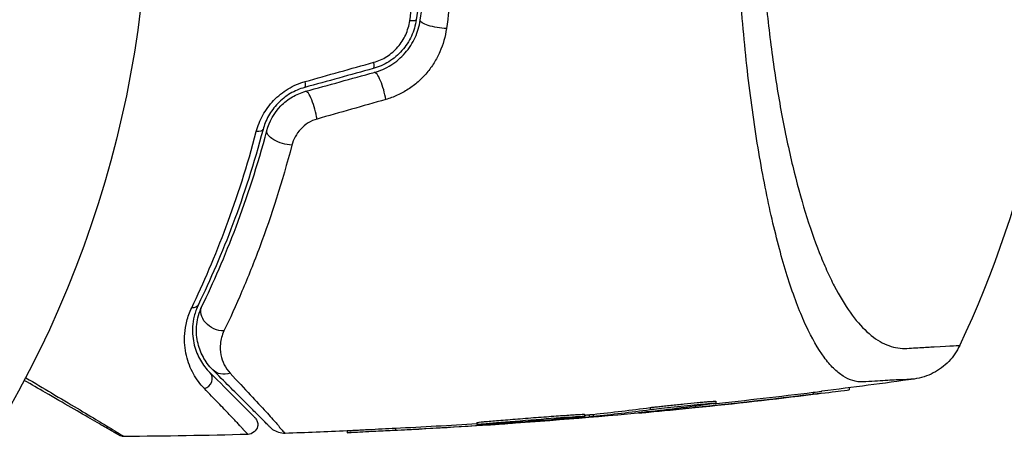
# Model space of a CAD drawing. Units: millimetres. Extents: x -4837 to 3504, y -3504 to 3748.
# Drawn here: x 589 to 638, y 909 to 930 of the extents above; entities that cross this region are included whole.
import ezdxf

# ---------------------------------------------------------------- set-up
doc = ezdxf.new("R2010")
doc.units = ezdxf.units.MM
doc.header["$LTSCALE"] = 20
doc.layers.add('2d', color=230, linetype='Continuous')

msp = doc.modelspace()

# ---------------------------------------------------------------- linework, layer by layer
at = {"layer": '2d'}
for p, q in [((628.554, 911.215), (628.554, 911.115)), ((630.363, 911.442), (630.363, 911.345)), ((623.647, 910.766), (623.647, 910.666)), ((617.021, 910.104), (617.021, 910.004)), ((617.24, 910.084), (617.24, 909.984)), ((617.449, 910.104), (617.449, 910.004)), ((620.263, 910.235), (620.263, 910.219)), ((620.328, 910.446), (620.328, 910.346)), ((622.596, 910.517), (622.596, 910.445)), ((611.587, 909.69), (611.587, 909.59)), ((612.149, 909.608), (612.149, 909.576)), ((612.838, 909.709), (612.838, 909.709)), ((612.838, 909.649), (612.838, 909.623)), ((605.039, 909.279), (605.039, 909.179)), ((607.476, 909.408), (607.476, 909.308))]:
    msp.add_line(p, q, dxfattribs=at)
at = {"layer": '2d', "extrusion": (0, 0, -1)}
msp.add_arc((-541, 937.039), 54, 266.5656, 213.4344, dxfattribs=at)
at = {"layer": '2d'}
msp.add_arc((586.2, 937.04), 55, 334.7454, 25.2546, dxfattribs=at)
at = {"layer": '2d', "extrusion": (0, 0, -1)}
for centre, major_axis, ratio, start_param, end_param in [((608.028, 930.065), (-0.495, 0.072), 0.226549, 3.141593, 4.336172), ((609.711, 929.821), (-0.99, 0.143), 0.242479, 4.328894, 6.283185), ((600.309, 924.58), (-0.483, 0.128), 0.396329, 3.141593, 4.302849), ((601.953, 924.146), (-0.967, 0.256), 0.424755, 4.293948, 6.283185), ((597.083, 915.852), (-0.45, 0.217), 0.698137, 3.141593, 4.152769), ((598.614, 915.113), (-0.901, 0.435), 0.755447, 4.142936, 6.283185), ((598.963, 913.058), (0.707, 0.707), 0.86767, 2.099347, 3.141593)]:
    msp.add_ellipse(centre, major_axis=major_axis, ratio=ratio, start_param=start_param, end_param=end_param, dxfattribs=at)
at = {"layer": '2d'}
for centre, major_axis, ratio, start_param, end_param in [((606.218, 928.012), (-0.133, 0.482), 0.242514, 3.141593, 4.291809), ((606.67, 926.373), (-0.266, 0.964), 0.225185, 4.221228, 6.283185), ((602.763, 927.06), (-0.133, 0.482), 0.222263, 3.141593, 4.26192), ((603.215, 925.421), (-0.266, 0.964), 0.204082, 4.190268, 6.283185), ((597.761, 911.856), (0.354, 0.354), 0.89565, 4.144521, 6.283185)]:
    msp.add_ellipse(centre, major_axis=major_axis, ratio=ratio, start_param=start_param, end_param=end_param, dxfattribs=at)
for points, knots in [([(608.195, 929.934), (608.362, 931.098), (608.488, 932.27), (608.658, 934.63), (608.701, 935.818), (608.702, 938.211), (608.659, 939.421), (608.489, 941.804), (608.362, 942.981), (608.195, 944.145)], [0, 0, 0, 0, 0.0035711, 0.0035711, 0.0071422, 0.0071422, 0.0107133, 0.0107133, 0.0142844, 0.0142844, 0.0142844, 0.0142844]), ([(608.523, 944.086), (608.69, 942.932), (608.817, 941.764), (608.987, 939.401), (609.03, 938.201), (609.029, 935.828), (608.986, 934.65), (608.816, 932.31), (608.69, 931.147), (608.523, 929.993)], [0, 0, 0, 0, 0.00357417, 0.00357417, 0.00714833, 0.00714833, 0.0107225, 0.0107225, 0.01429666, 0.01429666, 0.01429666, 0.01429666]), ([(608.721, 929.964), (608.888, 931.12), (609.015, 932.29), (609.144, 934.067), (609.176, 934.664), (609.219, 935.863), (609.23, 936.466), (609.229, 938.259), (609.185, 939.444), (609.015, 941.795), (608.888, 942.96), (608.721, 944.115)], [0, 0, 0, 0, 0.00359109, 0.00359109, 0.00538663, 0.00538663, 0.00718217, 0.00718217, 0.01077326, 0.01077326, 0.01436435, 0.01436435, 0.01436435, 0.01436435]), ([(610.58, 937.04), (610.58, 936.409), (610.569, 935.773), (610.524, 934.507), (610.49, 933.878), (610.356, 932.002), (610.223, 930.766), (610.049, 929.545)], [0.007568694, 0.007568694, 0.007568694, 0.007568694, 0.009448794, 0.009448794, 0.011328895, 0.011328895, 0.015089096, 0.015089096, 0.015089096, 0.015089096]), ([(626.141, 931.261), (626.236, 930.179), (626.354, 929.141), (626.628, 927.142), (626.783, 926.182), (627.041, 924.795), (627.132, 924.341), (627.32, 923.456), (627.418, 923.028), (627.718, 921.785), (627.93, 921.01), (628.375, 919.562), (628.609, 918.89), (628.976, 917.956), (629.102, 917.658), (629.355, 917.095), (629.483, 916.829), (630.133, 915.574), (630.68, 914.804), (631.553, 914.002), (631.848, 913.8), (632.444, 913.519), (632.746, 913.442), (633.205, 913.419), (633.361, 913.432), (633.657, 913.45), (633.799, 913.459), (634.203, 913.482), (634.445, 913.496), (635.523, 913.555), (635.944, 913.574), (635.944, 913.574)], [0.00584695, 0.00584695, 0.00584695, 0.00584695, 0.00920595, 0.00920595, 0.01256494, 0.01256494, 0.01424444, 0.01424444, 0.01592394, 0.01592394, 0.01928293, 0.01928293, 0.02264193, 0.02264193, 0.02432142, 0.02432142, 0.02600092, 0.02600092, 0.03271891, 0.03271891, 0.03607791, 0.03607791, 0.0394369, 0.0394369, 0.0411164, 0.0411164, 0.0427959, 0.0427959, 0.04615489, 0.04615489, 0.05959087, 0.05959087, 0.05959087, 0.05959087]), ([(631.051, 911.739), (631.045, 911.739), (631.041, 911.738), (631.03, 911.738), (631.015, 911.737), (630.978, 911.737), (630.904, 911.738), (630.758, 911.751), (630.634, 911.777), (630.386, 911.85), (630.222, 911.927), (629.896, 912.135), (629.735, 912.266), (629.414, 912.585), (629.255, 912.772), (628.786, 913.411), (628.484, 913.94), (627.899, 915.2), (627.616, 915.931), (627.068, 917.613), (626.81, 918.54), (626.324, 920.568), (626.097, 921.667), (625.782, 923.458), (625.68, 924.082), (625.491, 925.357), (625.402, 926.01), (625.156, 928.015), (625.018, 929.413), (624.912, 930.88)], [-0.00000006, -0.00000006, -0.00000006, -0.00000006, 0.00007093, 0.00007093, 0.00014191, 0.00028389, 0.00056783, 0.00113572, 0.00227151, 0.00227151, 0.00454308, 0.00454308, 0.00681464, 0.00681464, 0.00908621, 0.00908621, 0.01362935, 0.01362935, 0.01817248, 0.01817248, 0.02271562, 0.02271562, 0.02725875, 0.02725875, 0.02953032, 0.02953032, 0.03180189, 0.03180189, 0.03634502, 0.03634502, 0.03634502, 0.03634502]), ([(608.523, 929.993), (608.502, 929.85), (608.472, 929.71), (608.39, 929.433), (608.338, 929.296), (608.217, 929.033), (608.147, 928.906), (607.988, 928.663), (607.899, 928.546), (607.609, 928.218), (607.386, 928.029), (606.891, 927.721), (606.628, 927.607), (606.351, 927.53)], [0, 0, 0, 0, 0.000437858, 0.000437858, 0.000875717, 0.000875717, 0.001313575, 0.001313575, 0.001751434, 0.001751434, 0.00262715, 0.00262715, 0.003502867, 0.003502867, 0.003502867, 0.003502867]), ([(606.379, 927.845), (606.611, 927.91), (606.832, 928.007), (607.248, 928.271), (607.435, 928.432), (607.677, 928.712), (607.751, 928.812), (607.883, 929.018), (607.941, 929.125), (608.092, 929.459), (608.161, 929.695), (608.195, 929.934)], [0, 0, 0, 0, 0.000735261, 0.000735261, 0.001470522, 0.001470522, 0.001838152, 0.001838152, 0.002205782, 0.002205782, 0.002941043, 0.002941043, 0.002941043, 0.002941043]), ([(606.404, 927.337), (606.551, 927.378), (606.695, 927.429), (606.979, 927.553), (607.118, 927.627), (607.382, 927.792), (607.508, 927.884), (607.748, 928.087), (607.862, 928.2), (608.067, 928.435), (608.16, 928.559), (608.328, 928.819), (608.403, 928.957), (608.594, 929.377), (608.678, 929.666), (608.721, 929.964)], [0, 0, 0, 0, 0.000474039, 0.000474039, 0.000948078, 0.000948078, 0.001422117, 0.001422117, 0.001896156, 0.001896156, 0.002370195, 0.002370195, 0.002844233, 0.002844233, 0.003792311, 0.003792311, 0.003792311, 0.003792311]), ([(610.049, 929.545), (609.991, 929.14), (609.88, 928.747), (609.629, 928.18), (609.531, 927.994), (609.311, 927.643), (609.19, 927.475), (608.921, 927.156), (608.772, 927.004), (608.459, 926.726), (608.293, 926.6), (607.944, 926.373), (607.759, 926.272), (607.379, 926.099), (607.185, 926.028), (606.986, 925.971)], [0, 0, 0, 0, 0.001251582, 0.001251582, 0.001877373, 0.001877373, 0.002503164, 0.002503164, 0.003128956, 0.003128956, 0.003754747, 0.003754747, 0.004380538, 0.004380538, 0.005006329, 0.005006329, 0.005006329, 0.005006329]), ([(600.455, 924.354), (600.529, 924.635), (600.637, 924.91), (600.857, 925.31), (600.94, 925.441), (601.122, 925.689), (601.221, 925.808), (601.436, 926.033), (601.554, 926.141), (601.799, 926.338), (601.927, 926.427), (602.329, 926.668), (602.62, 926.794), (602.918, 926.877)], [0, 0, 0, 0, 0.00093847, 0.00093847, 0.001407705, 0.001407705, 0.00187694, 0.00187694, 0.002346175, 0.002346175, 0.002815411, 0.002815411, 0.003753881, 0.003753881, 0.003753881, 0.003753881]), ([(602.896, 926.578), (602.643, 926.508), (602.395, 926.404), (602.051, 926.2), (601.941, 926.125), (601.73, 925.958), (601.629, 925.867), (601.444, 925.676), (601.359, 925.575), (601.203, 925.365), (601.132, 925.254), (600.945, 924.916), (600.854, 924.686), (600.793, 924.453)], [0, 0, 0, 0, 0.000809982, 0.000809982, 0.001214973, 0.001214973, 0.001619965, 0.001619965, 0.002024956, 0.002024956, 0.002429947, 0.002429947, 0.003239929, 0.003239929, 0.003239929, 0.003239929]), ([(600.986, 924.402), (601.107, 924.86), (601.351, 925.297), (601.867, 925.823), (602.061, 925.975), (602.487, 926.225), (602.712, 926.32), (602.949, 926.385)], [0, 0, 0, 0, 0.001479501, 0.001479501, 0.002219252, 0.002219252, 0.002959002, 0.002959002, 0.002959002, 0.002959002]), ([(603.518, 924.987), (603.362, 924.943), (603.213, 924.878), (602.931, 924.705), (602.805, 924.601), (602.471, 924.244), (602.322, 923.957), (602.246, 923.667)], [0, 0, 0, 0, 0.000490294, 0.000490294, 0.000980587, 0.000980587, 0.001961175, 0.001961175, 0.001961175, 0.001961175]), ([(597.194, 915.47), (597.792, 916.717), (598.384, 918.085), (599.49, 921.045), (600.006, 922.639), (600.455, 924.354)], [0, 0, 0, 0, 0.00568338, 0.00568338, 0.01136676, 0.01136676, 0.01136676, 0.01136676]), ([(600.793, 924.453), (600.343, 922.753), (599.829, 921.173), (598.723, 918.234), (598.132, 916.875), (597.534, 915.635)], [0, 0, 0, 0, 0.00562487, 0.00562487, 0.01124975, 0.01124975, 0.01124975, 0.01124975]), ([(597.714, 915.548), (597.997, 916.134), (598.287, 916.764), (598.867, 918.11), (599.155, 918.817), (599.994, 921.038), (600.523, 922.65), (600.986, 924.402)], [0, 0, 0, 0, 0.00300922, 0.00300922, 0.00601845, 0.00601845, 0.0120369, 0.0120369, 0.0120369, 0.0120369]), ([(602.246, 923.667), (601.766, 921.822), (601.215, 920.119), (600.338, 917.771), (600.037, 917.022), (599.427, 915.597), (599.122, 914.928), (598.823, 914.306)], [0, 0, 0, 0, 0.00623695, 0.00623695, 0.00935543, 0.00935543, 0.01247391, 0.01247391, 0.01247391, 0.01247391]), ([(597.534, 915.635), (597.436, 915.433), (597.37, 915.241), (597.278, 914.872), (597.253, 914.695), (597.231, 914.356), (597.235, 914.192), (597.265, 913.882), (597.292, 913.735), (597.398, 913.315), (597.504, 913.063), (597.769, 912.603), (597.928, 912.395), (598.114, 912.21)], [0, 0, 0, 0, 0.000999461, 0.000999461, 0.001998922, 0.001998922, 0.002998383, 0.002998383, 0.003997845, 0.003997845, 0.005996767, 0.005996767, 0.007995689, 0.007995689, 0.007995689, 0.007995689]), ([(598.255, 912.351), (598.056, 912.551), (597.893, 912.773), (597.639, 913.249), (597.546, 913.504), (597.463, 913.915), (597.445, 914.055), (597.432, 914.343), (597.436, 914.491), (597.485, 914.936), (597.565, 915.239), (597.714, 915.548)], [0, 0, 0, 0, 0.00127118, 0.00127118, 0.00254236, 0.00254236, 0.003177949, 0.003177949, 0.003813539, 0.003813539, 0.005084719, 0.005084719, 0.005084719, 0.005084719]), ([(597.837, 911.399), (597.62, 911.624), (597.435, 911.873), (597.131, 912.425), (597.01, 912.728), (596.892, 913.231), (596.863, 913.406), (596.833, 913.777), (596.831, 913.972), (596.862, 914.375), (596.894, 914.583), (597.005, 915.015), (597.082, 915.238), (597.194, 915.47)], [0, 0, 0, 0, 0.002097082, 0.002097082, 0.004194164, 0.004194164, 0.005242705, 0.005242705, 0.006291246, 0.006291246, 0.007339787, 0.007339787, 0.008388329, 0.008388329, 0.008388329, 0.008388329]), ([(598.823, 914.306), (598.717, 914.084), (598.665, 913.875), (598.621, 913.473), (598.632, 913.283), (598.698, 912.928), (598.755, 912.762), (598.911, 912.451), (599.011, 912.305), (599.136, 912.172)], [0, 0, 0, 0, 0.001110474, 0.001110474, 0.002220948, 0.002220948, 0.003331423, 0.003331423, 0.004441897, 0.004441897, 0.004441897, 0.004441897]), ([(635.944, 913.574), (635.805, 913.281), (635.617, 913.008), (635.167, 912.54), (634.899, 912.34), (634.311, 912.036), (633.98, 911.93), (633.646, 911.883)], [0, 0, 0, 0, 0.0971951, 0.0971951, 0.1947243, 0.1947243, 0.2959117, 0.2959117, 0.2959117, 0.2959117]), ([(598.114, 912.21), (598.629, 911.695), (599.06, 911.264), (599.559, 910.765), (599.701, 910.623), (599.872, 910.452), (599.922, 910.402), (600.006, 910.317), (600.041, 910.282), (600.094, 910.23), (600.112, 910.211), (600.126, 910.197), (600.129, 910.194), (600.136, 910.188), (600.153, 910.171), (600.169, 910.155), (600.206, 910.117), (600.229, 910.095), (600.29, 910.034), (600.322, 910.002), (600.367, 909.957), (600.38, 909.943), (600.38, 909.943), (600.38, 909.943), (600.38, 909.943)], [0, 0, 0, 0, 0.00484734, 0.00484734, 0.00727101, 0.00727101, 0.00848284, 0.00848284, 0.00969468, 0.00969468, 0.01090651, 0.01090651, 0.01151243, 0.01151243, 0.01211835, 0.01454201, 0.01454201, 0.01938935, 0.01938935, 0.02908403, 0.02908403, 0.03877871, 0.03877871, 0.03879735, 0.03879735, 0.03879735, 0.03879735]), ([(601.168, 909.438), (601.168, 909.438), (601.152, 909.454), (601.1, 909.507), (601.062, 909.544), (600.99, 909.616), (600.964, 909.643), (600.927, 909.679), (600.916, 909.69), (600.905, 909.702), (600.897, 909.709), (600.894, 909.712), (600.866, 909.74), (600.806, 909.8), (600.619, 909.987), (600.491, 910.116), (600.179, 910.428), (599.995, 910.612), (599.369, 911.238), (598.854, 911.753), (598.255, 912.351)], [0.0405868, 0.0405868, 0.0405868, 0.0405868, 0.05067829, 0.05067829, 0.06081395, 0.06081395, 0.06588178, 0.06588178, 0.06714873, 0.06778221, 0.06778221, 0.06841569, 0.06841569, 0.07094961, 0.07094961, 0.07348352, 0.07348352, 0.07601743, 0.07601743, 0.08108526, 0.08108526, 0.08108526, 0.08108526]), ([(599.136, 912.172), (599.884, 911.377), (600.494, 910.724), (601.042, 910.125), (601.141, 910.017), (601.314, 909.824), (601.39, 909.739), (601.513, 909.598), (601.561, 909.542), (601.611, 909.479), (601.63, 909.453), (601.643, 909.434), (601.647, 909.428), (601.649, 909.424), (601.649, 909.422), (601.65, 909.421)], [0, 0, 0, 0, 0.00660885, 0.00660885, 0.00826107, 0.00826107, 0.00991328, 0.00991328, 0.01156549, 0.01156549, 0.0123916, 0.01280465, 0.01301118, 0.01301118, 0.01321771, 0.01321771, 0.01321771, 0.01321771]), ([(593.528, 909.055), (593.528, 909.055), (593.528, 909.055), (593.528, 909.055), (593.509, 909.066), (593.446, 909.103), (593.402, 909.128), (593.33, 909.17), (593.314, 909.179), (593.29, 909.192), (593.282, 909.197), (593.265, 909.207), (593.258, 909.211), (593.227, 909.229), (593.119, 909.292), (592.849, 909.447), (592.741, 909.51), (592.492, 909.653), (592.351, 909.735), (591.884, 910.004), (591.522, 910.213), (590.72, 910.676), (590.28, 910.93), (589.47, 911.398), (589.116, 911.602), (588.747, 911.816)], [0.04865168, 0.04865168, 0.04865168, 0.04865168, 0.04865633, 0.04865633, 0.06082041, 0.06082041, 0.0729845, 0.0729845, 0.07602552, 0.07602552, 0.07754603, 0.07754603, 0.07906654, 0.07906654, 0.08210756, 0.08210756, 0.08362807, 0.08362807, 0.08514858, 0.08514858, 0.0881896, 0.0881896, 0.09123062, 0.09123062, 0.09340722, 0.09340722, 0.09340722, 0.09340722]), ([(588.819, 911.952), (589.276, 911.681), (589.711, 911.424), (590.588, 910.904), (591.023, 910.646), (591.813, 910.175), (592.169, 909.963), (592.627, 909.689), (592.766, 909.606), (593.011, 909.459), (593.117, 909.395), (593.381, 909.234), (593.488, 909.168), (593.515, 909.148), (593.518, 909.146), (593.526, 909.141), (593.539, 909.134), (593.55, 909.127), (593.574, 909.113), (593.589, 909.104), (593.658, 909.062), (593.701, 909.036), (593.762, 908.999), (593.781, 908.988), (593.781, 908.988)], [0.0034358, 0.0034358, 0.0034358, 0.0034358, 0.00611742, 0.00611742, 0.00917613, 0.00917613, 0.01223484, 0.01223484, 0.01376419, 0.01376419, 0.01529355, 0.01529355, 0.01835226, 0.01835226, 0.01911693, 0.01911693, 0.01988161, 0.02141097, 0.02141097, 0.02446968, 0.02446968, 0.03670451, 0.03670451, 0.04893935, 0.04893935, 0.04893935, 0.04893935]), ([(633.646, 911.883), (633.646, 911.883), (633.646, 911.883), (633.645, 911.883), (633.431, 911.873), (632.784, 911.839), (632.514, 911.824), (632.026, 911.797), (631.85, 911.786), (631.471, 911.764), (631.267, 911.752), (631.051, 911.739)], [0.01839793, 0.01839793, 0.01839793, 0.01839793, 0.01840718, 0.01840718, 0.0276108, 0.0276108, 0.03221261, 0.03221261, 0.03451351, 0.03451351, 0.03681442, 0.03681442, 0.03681442, 0.03681442]), ([(600.04, 909.09), (600.04, 909.09), (600.027, 909.104), (599.983, 909.149), (599.952, 909.181), (599.893, 909.242), (599.871, 909.265), (599.835, 909.303), (599.822, 909.316), (599.806, 909.333), (599.803, 909.336), (599.796, 909.343), (599.794, 909.346), (599.781, 909.362), (599.765, 909.381), (599.716, 909.437), (599.683, 909.473), (599.602, 909.559), (599.554, 909.61), (599.39, 909.785), (599.253, 909.929), (598.929, 910.267), (598.742, 910.462), (598.322, 910.897), (598.09, 911.138), (597.837, 911.399)], [0.03909643, 0.03909643, 0.03909643, 0.03909643, 0.04886838, 0.04886838, 0.05864034, 0.05864034, 0.06352631, 0.06352631, 0.0659693, 0.0659693, 0.06658005, 0.06658005, 0.0671908, 0.0671908, 0.06841229, 0.06841229, 0.06963378, 0.06963378, 0.07085528, 0.07085528, 0.07329827, 0.07329827, 0.07574126, 0.07574126, 0.07818424, 0.07818424, 0.07818424, 0.07818424]), ([(628.554, 911.115), (629.111, 911.183), (629.621, 911.247), (630.218, 911.324), (630.363, 911.344), (630.363, 911.345)], [0, 0, 0, 0, 0.25, 0.25, 0.4523211, 0.4523211, 0.4523211, 0.4523211]), ([(628.554, 911.215), (628.694, 911.232), (628.828, 911.248), (628.97, 911.266), (628.981, 911.267), (628.993, 911.269)], [0, 0, 0, 0, 0.0004196255, 0.0004196255, 0.000456412, 0.000456412, 0.000456412, 0.000456412]), ([(620.328, 910.446), (620.383, 910.453), (620.447, 910.461), (620.592, 910.478), (620.675, 910.488), (620.852, 910.508), (620.947, 910.518), (621.148, 910.54), (621.256, 910.552), (621.584, 910.586), (621.817, 910.61), (622.273, 910.655), (622.499, 910.677), (622.803, 910.706), (622.9, 910.715), (623.079, 910.73), (623.161, 910.737), (623.309, 910.75), (623.375, 910.755), (623.486, 910.763), (623.531, 910.766), (623.62, 910.77), (623.647, 910.77), (623.647, 910.766)], [0, 0, 0, 0, 0.000344234, 0.000344234, 0.000688468, 0.000688468, 0.001032702, 0.001032702, 0.001376935, 0.001376935, 0.002065403, 0.002065403, 0.002753871, 0.002753871, 0.003098105, 0.003098105, 0.003442338, 0.003442338, 0.003786572, 0.003786572, 0.004130806, 0.004130806, 0.004663279, 0.004663279, 0.004663279, 0.004663279]), ([(620.328, 910.346), (620.547, 910.374), (620.928, 910.417), (621.803, 910.509), (622.296, 910.558), (623.108, 910.634), (623.427, 910.661), (623.706, 910.674), (623.663, 910.661), (623.448, 910.631)], [0, 0, 0, 0, 0.25, 0.25, 0.5, 0.5, 0.75, 0.75, 1, 1, 1, 1]), ([(611.587, 909.69), (611.587, 909.692), (611.605, 909.695), (611.675, 909.705), (611.728, 909.711), (611.865, 909.725), (611.948, 909.733), (612.144, 909.75), (612.259, 909.761), (612.509, 909.782), (612.646, 909.794), (612.944, 909.818), (613.102, 909.831), (613.429, 909.857), (613.6, 909.871), (613.949, 909.899), (614.125, 909.912), (614.478, 909.94), (614.657, 909.953), (615.005, 909.98), (615.174, 909.992), (615.503, 910.017), (615.662, 910.028), (615.957, 910.049), (616.095, 910.059), (616.349, 910.076), (616.461, 910.083), (616.658, 910.094), (616.742, 910.099), (616.879, 910.106), (616.931, 910.107), (617.002, 910.108), (617.021, 910.107), (617.021, 910.104)], [0, 0, 0, 0, 0.000531331, 0.000531331, 0.001062662, 0.001062662, 0.001593993, 0.001593993, 0.002125323, 0.002125323, 0.002656654, 0.002656654, 0.003187985, 0.003187985, 0.003719316, 0.003719316, 0.004250647, 0.004250647, 0.004781978, 0.004781978, 0.005313309, 0.005313309, 0.00584464, 0.00584464, 0.00637597, 0.00637597, 0.006907301, 0.006907301, 0.007438632, 0.007438632, 0.007969963, 0.007969963, 0.008501294, 0.008501294, 0.008501294, 0.008501294]), ([(619.934, 910.199), (619.845, 910.19), (619.784, 910.183), (619.756, 910.179), (619.729, 910.175), (619.733, 910.174), (619.77, 910.177), (619.806, 910.179), (619.876, 910.185), (619.972, 910.193), (620.051, 910.2), (620.15, 910.209), (620.263, 910.219)], [0, 0, 0, 0, 0.262201, 0.262201, 0.262201, 0.524429, 0.524429, 0.524429, 0.786316, 0.786316, 0.786316, 1, 1, 1, 1]), ([(600.38, 909.943), (600.401, 909.922), (600.421, 909.899), (600.476, 909.819), (600.503, 909.755), (600.53, 909.625), (600.53, 909.555), (600.475, 909.287), (600.247, 909.095), (600.04, 909.09)], [0, 0, 0, 0, 0.0089953, 0.0089953, 0.0290198, 0.0290198, 0.0490443, 0.0490443, 0.1112572, 0.1112572, 0.1112572, 0.1112572]), ([(611.587, 909.59), (611.587, 909.599), (611.883, 909.628), (612.885, 909.714), (613.594, 909.771), (615.009, 909.881), (615.714, 909.933), (616.73, 910.001), (617.02, 910.015), (617.021, 910.004)], [0, 0, 0, 0, 0.125, 0.125, 0.25, 0.25, 0.375, 0.375, 0.5, 0.5, 0.5, 0.5]), ([(617.021, 910.004), (617.021, 909.994), (616.726, 909.96), (615.726, 909.865), (615.024, 909.807), (613.593, 909.698), (612.889, 909.651), (611.883, 909.592), (611.587, 909.581), (611.587, 909.59)], [0.5, 0.5, 0.5, 0.5, 0.625, 0.625, 0.75, 0.75, 0.875, 0.875, 1, 1, 1, 1]), ([(612.149, 909.576), (612.237, 909.581), (612.333, 909.588), (612.428, 909.594), (612.524, 909.601), (612.621, 909.608), (612.712, 909.614), (612.755, 909.617), (612.797, 909.62), (612.838, 909.623)], [0, 0, 0, 0, 0.405264, 0.405264, 0.405264, 0.810509, 0.810509, 0.810509, 1, 1, 1, 1]), ([(617.24, 909.984), (617.288, 909.988), (617.332, 909.992), (617.369, 909.996), (617.401, 909.999), (617.428, 910.002), (617.449, 910.004)], [0, 0, 0, 0, 0.539038, 0.539038, 0.539038, 1, 1, 1, 1]), ([(601.908, 909.146), (601.8, 909.142), (601.691, 909.156), (601.484, 909.219), (601.384, 909.268), (601.25, 909.363), (601.207, 909.399), (601.168, 909.438)], [0, 0, 0, 0, 0.03237812, 0.03237812, 0.06488808, 0.06488808, 0.08151381, 0.08151381, 0.08151381, 0.08151381]), ([(601.65, 909.421), (601.73, 909.337), (601.793, 909.268), (601.881, 909.175), (601.908, 909.146), (601.908, 909.146)], [-0.00000006, -0.00000006, -0.00000006, -0.00000006, 0.0137374, 0.0137374, 0.0274725, 0.0274725, 0.0274725, 0.0274725]), ([(606.129, 909.222), (605.697, 909.202), (605.349, 909.188), (604.995, 909.176), (604.995, 909.179), (605.345, 909.2), (605.692, 909.218), (606.551, 909.262), (607.043, 909.287), (607.476, 909.308)], [0, 0, 0, 0, 0.25, 0.25, 0.5, 0.5, 0.75, 0.75, 1, 1, 1, 1]), ([(605.039, 909.279), (605.039, 909.281), (605.083, 909.284), (605.213, 909.292), (605.269, 909.295), (605.397, 909.302), (605.47, 909.306), (605.633, 909.314), (605.723, 909.319), (605.913, 909.329), (606.014, 909.334), (606.55, 909.362), (607.043, 909.387), (607.476, 909.408)], [0.002077497, 0.002077497, 0.002077497, 0.002077497, 0.002765571, 0.002765571, 0.003111267, 0.003111267, 0.003456964, 0.003456964, 0.00380266, 0.00380266, 0.004148357, 0.004148357, 0.005531142, 0.005531142, 0.005531142, 0.005531142]), ([(593.781, 908.988), (593.727, 908.988), (593.672, 908.996), (593.596, 909.022), (593.571, 909.032), (593.541, 909.048), (593.536, 909.051), (593.529, 909.054), (593.529, 909.055), (593.529, 909.055), (593.529, 909.055), (593.528, 909.055), (593.528, 909.055), (593.528, 909.055)], [0, 0, 0, 0, 0.01618503, 0.01618503, 0.02419237, 0.02419237, 0.02622507, 0.02622507, 0.02632033, 0.02632033, 0.02637027, 0.02637027, 0.02638275, 0.02638275, 0.02638275, 0.02638275])]:
    msp.add_open_spline(points, degree=3, knots=knots, dxfattribs=at)
for points in [[(606.351, 927.53), (605.202, 927.214), (604.051, 926.896), (602.896, 926.578)], [(602.918, 926.877), (604.074, 927.2), (605.228, 927.523), (606.379, 927.845)], [(602.949, 926.385), (604.104, 926.703), (605.255, 927.021), (606.404, 927.337)], [(606.986, 925.971), (605.833, 925.644), (604.677, 925.316), (603.518, 924.987)], [(633.646, 911.883), (632.097, 911.666), (630.546, 911.461), (628.993, 911.269)], [(633.646, 911.883), (633.646, 911.883), (633.646, 911.883), (633.646, 911.883)], [(628.993, 911.169), (623.775, 910.521), (618.538, 910.01), (613.293, 909.637)], [(622.596, 910.445), (624.585, 910.648), (626.571, 910.871), (628.554, 911.115)], [(623.502, 910.639), (625.188, 910.816), (626.872, 911.008), (628.554, 911.215)], [(623.448, 910.631), (622.239, 910.465), (621.067, 910.321), (619.934, 910.199)], [(617.021, 910.064), (617.094, 910.071), (617.167, 910.077), (617.24, 910.084)], [(617.24, 910.084), (617.329, 910.092), (617.403, 910.099), (617.449, 910.104)], [(617.449, 910.104), (618.409, 910.206), (619.369, 910.32), (620.328, 910.446)], [(617.449, 910.004), (618.393, 910.104), (619.352, 910.218), (620.328, 910.346)], [(620.263, 910.219), (620.904, 910.277), (621.718, 910.355), (622.596, 910.445)], [(607.476, 909.408), (608.847, 909.476), (610.217, 909.553), (611.587, 909.64)], [(607.476, 909.308), (609.045, 909.386), (610.603, 909.475), (612.149, 909.576)], [(613.293, 909.637), (612.911, 909.61), (612.418, 909.576), (611.862, 909.54)], [(612.838, 909.623), (614.304, 909.731), (615.771, 909.851), (617.24, 909.984)], [(593.528, 909.055), (593.443, 909.104), (593.434, 909.11), (593.274, 909.202)], [(600.04, 909.09), (597.954, 909.034), (595.868, 909), (593.781, 908.988)], [(600.04, 909.09), (597.954, 909.034), (595.868, 909), (593.781, 908.988)], [(605.039, 909.265), (603.996, 909.22), (602.952, 909.18), (601.908, 909.146)], [(611.862, 909.54), (609.969, 909.416), (608.058, 909.31), (606.129, 909.222)]]:
    msp.add_open_spline(points, degree=3, dxfattribs=at)

doc.saveas('drawing.dxf')
